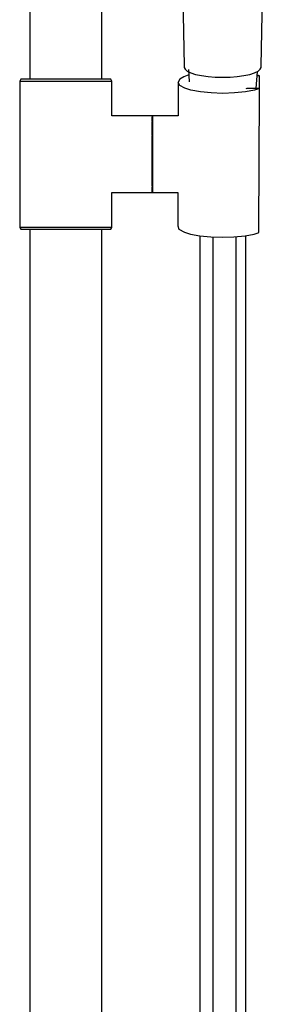
# Model space of a CAD drawing. Extents: x -178 to 178, y -682 to 682.
# Drawn here: x 44 to 129, y -1 to 341 of the extents above; entities that cross this region are included whole.
import ezdxf

# ---------------------------------------------------------------- set-up
doc = ezdxf.new("R2010")
doc.units = 0
doc.header["$MEASUREMENT"] = 0

msp = doc.modelspace()

# ---------------------------------------------------------------- linework, layer by layer
at = {"linetype": 'Continuous'}
for p, q in [((47.024615, 679.713055), (47.024615, 319.908485)), ((72.024855, 319.908485), (72.024855, 427.235315)), ((99.143515, 396.540525), (100.620815, 324.584735)), ((127.243495, 324.584775), (128.720665, 396.540525)), ((100.620815, 324.584735), (100.622775, 324.051325)), ((127.241545, 324.051365), (127.243495, 324.584775)), ((102.171992, 321.457337), (100.460715, 320.828815)), ((100.622775, 324.051325), (100.877675, 323.377915)), ((100.877675, 323.377915), (101.257095, 323.054195)), ((101.257095, 323.054195), (101.636515, 322.730485)), ((101.636515, 322.730485), (102.867805, 322.135235)), ((102.041865, 323.340115), (102.337767, 319.058775)), ((102.867805, 322.135235), (104.532335, 321.615415)), ((104.532335, 321.615415), (106.572185, 321.187785)), ((106.572185, 321.187785), (108.863385, 320.868375)), ((119.000925, 320.868375), (121.292125, 321.187785)), ((121.292125, 321.187785), (123.331975, 321.615415)), ((123.331975, 321.615415), (124.996505, 322.135235)), ((124.996505, 322.135235), (126.227795, 322.730485)), ((125.569312, 316.697965), (125.976477, 322.608989)), ((125.993815, 321.156995), (125.87646, 321.156995)), ((126.373995, 321.249845), (125.893364, 321.402399)), ((126.666635, 321.156995), (125.993815, 321.156995)), ((126.227795, 322.730485), (126.607215, 323.054195)), ((126.666635, 321.156995), (126.373995, 321.249845)), ((126.607215, 323.054195), (126.986645, 323.377915)), ((126.664085, 320.248605), (126.666635, 321.156995)), ((126.986645, 323.377915), (127.241545, 324.051365)), ((43.916355, 319.908485), (43.532565, 319.313735)), ((43.532565, 319.313735), (43.532565, 319.161415)), ((43.532565, 319.313735), (44.108275, 319.313735)), ((43.532565, 319.161415), (43.532565, 268.698575)), ((44.492075, 319.908485), (43.916355, 319.908485)), ((44.108275, 319.313735), (45.643465, 319.313735)), ((46.027255, 319.908485), (44.492075, 319.908485)), ((45.643465, 319.313735), (48.202165, 319.313735)), ((48.521985, 319.908485), (46.027255, 319.908485)), ((48.202165, 319.313735), (51.592435, 319.313735)), ((51.784305, 319.908485), (48.521985, 319.908485)), ((51.592435, 319.313735), (55.430465, 319.313735)), ((55.494395, 319.908485), (51.784305, 319.908485)), ((55.430465, 319.313735), (59.524345, 319.313735)), ((59.524345, 319.908485), (55.494395, 319.908485)), ((63.554255, 319.908485), (59.524345, 319.908485)), ((59.524345, 319.313735), (63.618235, 319.313735)), ((67.264345, 319.908485), (63.554255, 319.908485)), ((63.618235, 319.313735), (67.456265, 319.313735)), ((70.526665, 319.908485), (67.264345, 319.908485)), ((67.456265, 319.313735), (70.846525, 319.313735)), ((73.021385, 319.908485), (70.526665, 319.908485)), ((70.846525, 319.313735), (73.405185, 319.313735)), ((74.556605, 319.908485), (73.021385, 319.908485)), ((73.405185, 319.313735), (74.940405, 319.313735)), ((75.132315, 319.908485), (74.556605, 319.908485)), ((74.940405, 319.313735), (75.516115, 319.313735)), ((75.516115, 319.313735), (75.132315, 319.908485)), ((75.516115, 319.161415), (75.516115, 319.313735)), ((75.516115, 307.259945), (75.516115, 319.161415)), ((98.524595, 318.020935), (98.494382, 307.25999)), ((98.527145, 318.927875), (98.524595, 318.020935)), ((99.068805, 319.955945), (98.527145, 318.927875)), ((99.068815, 317.783475), (98.527145, 318.927875)), ((100.460715, 320.828815), (99.068805, 319.955945)), ((100.769245, 316.833005), (99.068815, 317.783475)), ((108.863385, 320.868375), (111.357475, 320.689205)), ((111.357475, 320.689205), (113.932155, 320.625765)), ((113.932155, 320.625765), (116.506835, 320.689205)), ((116.506835, 320.689205), (119.000925, 320.868375)), ((126.654131, 316.697965), (126.664085, 320.248605)), ((102.871675, 316.140555), (100.769245, 316.833005)), ((106.207185, 315.555345), (102.871675, 316.140555)), ((109.987945, 315.165215), (106.207185, 315.555345)), ((113.990785, 315.025825), (109.987945, 315.165215)), ((117.993635, 315.165215), (113.990785, 315.025825)), ((121.884925, 315.555345), (117.993635, 315.165215)), ((124.998365, 316.168515), (121.884925, 315.555345)), ((122.330135, 316.697965), (121.961175, 316.628605)), ((122.723075, 316.697965), (122.330135, 316.697965)), ((125.993805, 316.697965), (122.723075, 316.697965)), ((126.378435, 316.606525), (124.998365, 316.168515)), ((126.666625, 316.697965), (125.993805, 316.697965)), ((126.666625, 316.697965), (126.378435, 316.606525)), ((126.528315, 267.361335), (126.664075, 315.789645)), ((126.664075, 315.789645), (126.666625, 316.697965)), ((89.230195, 307.259945), (75.516115, 307.259945)), ((89.485625, 307.259945), (89.230195, 307.259945)), ((89.485625, 305.427785), (89.485615, 303.363035)), ((89.485625, 307.259945), (89.485625, 306.776735)), ((89.485625, 305.427785), (89.485625, 306.776735)), ((89.553365, 306.893765), (89.496545, 306.893765)), ((89.496545, 306.423835), (89.496545, 306.893765)), ((89.496545, 306.423835), (89.496545, 305.111965)), ((89.496545, 303.103985), (89.496545, 305.111965)), ((89.553365, 306.893765), (89.553365, 306.423835)), ((89.553365, 306.423835), (89.553365, 305.111965)), ((89.553365, 303.103985), (89.553365, 305.111965)), ((89.819735, 307.259945), (89.564295, 307.259945)), ((89.564295, 307.259945), (89.564295, 306.776735)), ((89.564295, 306.776735), (89.564295, 305.427785)), ((89.564295, 305.427785), (89.564295, 303.363035)), ((98.494382, 307.25999), (89.819735, 307.259945)), ((89.485625, 300.620115), (89.485615, 303.363035)), ((89.485625, 300.620115), (89.485625, 297.462155)), ((89.496545, 303.103985), (89.496545, 300.436475)), ((89.553365, 303.103985), (89.553365, 300.436475)), ((89.564295, 303.363035), (89.564295, 300.620115)), ((89.564295, 300.620115), (89.564295, 297.462155)), ((89.485625, 293.963965), (89.485625, 297.462155)), ((89.496545, 297.365345), (89.496545, 300.436475)), ((89.496545, 297.365345), (89.496555, 293.963315)), ((89.553375, 297.365345), (89.553365, 300.436475)), ((89.553375, 293.963315), (89.553375, 297.365345)), ((89.564295, 297.462155), (89.564295, 293.963965)), ((89.485625, 293.963965), (89.485635, 290.464135)), ((89.496565, 290.559735), (89.496555, 293.963315)), ((89.553375, 293.963315), (89.553375, 290.559735)), ((89.564295, 293.963965), (89.564305, 290.464135)), ((89.485645, 287.301595), (89.485635, 290.464135)), ((89.496565, 290.559735), (89.496565, 287.484135)), ((89.553385, 287.484135), (89.553375, 290.559735)), ((89.564305, 290.464135), (89.564315, 287.301595)), ((89.485655, 284.551465), (89.485645, 287.301595)), ((89.496565, 287.484135), (89.496575, 284.809605)), ((89.553385, 287.484135), (89.553395, 284.809605)), ((89.564315, 287.301595), (89.564315, 284.551465)), ((89.485655, 284.551465), (89.485645, 282.477645)), ((89.496575, 282.792855), (89.496575, 284.809605)), ((89.553395, 282.792855), (89.553395, 284.809605)), ((89.564315, 284.551465), (89.564315, 282.477645)), ((75.516115, 280.622745), (89.230235, 280.622745)), ((75.516115, 268.698575), (75.516115, 280.622745)), ((89.230235, 280.622745), (89.485655, 280.622745)), ((89.485655, 281.117745), (89.485645, 282.477645)), ((89.485655, 280.622745), (89.485655, 281.117745)), ((89.496575, 282.792855), (89.496575, 281.470375)), ((89.496575, 281.470375), (89.496585, 280.988995)), ((89.496585, 280.988995), (89.553395, 280.988995)), ((89.553395, 282.792855), (89.553395, 281.470375)), ((89.553395, 280.988995), (89.553395, 281.470375)), ((89.564315, 282.477645), (89.564315, 281.117745)), ((89.564315, 281.117745), (89.564325, 280.622745)), ((89.564325, 280.622745), (89.819765, 280.622745)), ((89.819765, 280.622745), (98.419593, 280.622771)), ((98.419593, 280.622771), (98.388835, 269.667935)), ((43.532565, 268.698575), (43.532565, 268.503225)), ((43.532565, 268.503225), (43.916355, 267.908555)), ((44.108275, 268.503225), (43.532565, 268.503225)), ((43.916355, 267.908555), (44.492075, 267.908555)), ((45.643465, 268.503225), (44.108275, 268.503225)), ((44.492075, 267.908555), (46.027255, 267.908555)), ((48.202165, 268.503225), (45.643465, 268.503225)), ((46.027255, 267.908555), (48.521985, 267.908555)), ((47.024615, 267.908555), (47.024615, -290.790405)), ((51.592435, 268.503225), (48.202165, 268.503225)), ((48.521985, 267.908555), (51.784305, 267.908555)), ((55.430465, 268.503225), (51.592435, 268.503225)), ((51.784305, 267.908555), (55.494395, 267.908555)), ((59.524345, 268.503225), (55.430465, 268.503225)), ((55.494395, 267.908555), (59.524345, 267.908555)), ((63.618235, 268.503225), (59.524345, 268.503225)), ((59.524345, 267.908555), (63.554255, 267.908555)), ((63.554255, 267.908555), (67.264345, 267.908555)), ((67.456265, 268.503225), (63.618235, 268.503225)), ((67.264345, 267.908555), (70.526665, 267.908555)), ((70.846525, 268.503225), (67.456265, 268.503225)), ((70.526665, 267.908555), (73.021385, 267.908555)), ((73.405185, 268.503225), (70.846525, 268.503225)), ((72.024855, -290.790405), (72.024855, 267.908555)), ((73.021385, 267.908555), (74.556605, 267.908555)), ((74.940405, 268.503225), (73.405185, 268.503225)), ((74.556605, 267.908555), (75.132315, 267.908555)), ((75.516115, 268.503225), (74.940405, 268.503225)), ((75.132315, 267.908555), (75.516115, 268.503225)), ((75.516115, 268.503225), (75.516115, 268.698575)), ((98.388835, 269.667935), (98.387195, 269.084895)), ((98.387195, 269.084895), (98.774095, 267.979275)), ((98.774095, 267.979275), (100.706695, 266.834835)), ((100.706695, 266.834835), (102.731735, 266.219975)), ((124.858395, 266.247865), (126.238495, 266.685945)), ((126.238495, 266.685945), (126.526675, 266.777385)), ((126.526675, 266.777385), (126.528315, 267.361335)), ((102.731735, 266.219975), (106.067245, 265.634725)), ((105.965905, 265.652506), (105.965905, 255.885925)), ((106.067245, 265.634725), (109.848005, 265.244565)), ((109.848005, 265.244565), (113.850845, 265.105245)), ((110.488365, 265.222277), (110.488355, 254.872135)), ((113.850845, 265.105245), (117.853695, 265.244565)), ((117.853695, 265.244565), (121.744985, 265.634725)), ((118.503535, 265.309721), (118.503525, 254.962845)), ((121.744985, 265.634725), (124.858395, 266.247865)), ((121.996245, 256.067355), (121.996245, 265.684207)), ((105.965905, 255.885925), (105.965895, 243.809435)), ((110.488355, 254.872135), (110.488355, 242.995755)), ((118.503525, 254.962845), (118.503525, 243.068545)), ((121.996235, 243.955045), (121.996245, 256.067355)), ((105.965895, 243.809435), (105.965895, 230.376735)), ((110.488355, 242.995755), (110.488345, 229.767035)), ((118.503525, 243.068545), (118.503515, 229.821625)), ((121.996235, 230.485845), (121.996235, 243.955045)), ((105.965895, 230.376735), (105.965895, 215.541725)), ((110.488345, 229.767035), (110.488345, 215.137065)), ((118.503515, 229.821625), (118.503515, 215.173265)), ((121.996235, 215.614125), (121.996235, 230.485845)), ((105.965895, 215.541725), (105.965895, 199.258275)), ((121.996235, 199.294165), (121.996235, 215.614125)), ((110.488345, 215.137065), (110.488345, 199.057615)), ((118.503515, 215.173265), (118.503515, 199.075545)), ((105.965895, 199.258275), (105.965895, 181.475795)), ((110.488345, 199.057615), (110.488345, 181.426235)), ((118.503515, 199.075545), (118.503515, 181.430665)), ((121.996235, 181.484645), (121.996235, 199.294165)), ((105.965895, 181.475795), (105.965895, 149.081385)), ((110.488345, 181.426235), (110.488345, 149.081385)), ((118.503515, 181.430665), (118.503515, 149.081385)), ((121.996235, 149.081385), (121.996235, 181.484645)), ((105.965895, 149.081385), (105.965895, 90.621565)), ((110.488345, 149.081385), (110.488345, 90.621565)), ((118.503515, 149.081385), (118.503515, 90.621565)), ((121.996235, 90.621565), (121.996235, 149.081385)), ((105.965895, 90.621565), (105.965895, 12.687585)), ((110.488345, 90.621565), (110.488345, 12.687585)), ((118.503515, 90.621565), (118.503515, 12.687585)), ((121.996235, 12.687585), (121.996235, 90.621565)), ((105.965895, 12.687585), (105.965895, -78.133625)), ((110.488345, 12.687585), (110.488345, -78.133625)), ((118.503515, 12.687585), (118.503515, -78.133625)), ((121.996235, -78.133625), (121.996235, 12.687585))]:
    msp.add_line(p, q, dxfattribs=at)

doc.saveas('drawing.dxf')
